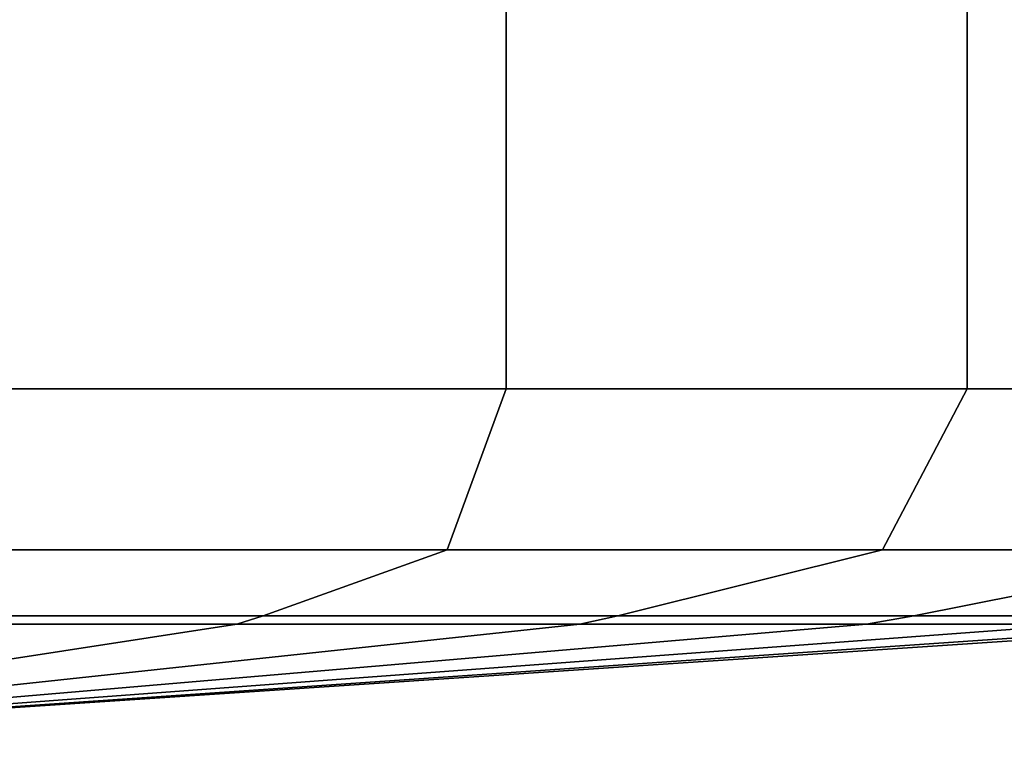
# Model space of a CAD drawing. Units: inches. Extents: x -11.3 to 14.7, y -14 to 13.1.
# Drawn here: x 8 to 8.5, y 8.6 to 9 of the extents above; entities that cross this region are included whole.
import ezdxf

# ---------------------------------------------------------------- set-up
doc = ezdxf.new("R2010")
doc.units = ezdxf.units.IN
doc.header["$MEASUREMENT"] = 0
doc.layers.add('SEAT-CASTER', color=5, linetype='Continuous')

msp = doc.modelspace()

# ---------------------------------------------------------------- linework, layer by layer
at = {"layer": 'SEAT-CASTER'}
for points in [[(8.23475, 8.80006, 2.26215), (8.23475, 9.12297, 2.26215), (7.98323, 9.12297, 2.35016), (7.98323, 8.80006, 2.35016)], [(7.98323, 8.80006, 0.02984), (7.98323, 9.12297, 0.02984), (8.23475, 9.12297, 0.11785), (8.23475, 8.80006, 0.11785)], [(8.46038, 8.80006, 2.12038), (8.46038, 9.12297, 2.12038), (8.23475, 9.12297, 2.26215), (8.23475, 8.80006, 2.26215)], [(8.23475, 8.80006, 0.11785), (8.23475, 9.12297, 0.11785), (8.46038, 9.12297, 0.25962), (8.46038, 8.80006, 0.25962)], [(8.64881, 8.80006, 1.93195), (8.64881, 9.12297, 1.93195), (8.46038, 9.12297, 2.12038), (8.46038, 8.80006, 2.12038)], [(8.46038, 8.80006, 0.25962), (8.46038, 9.12297, 0.25962), (8.64881, 9.12297, 0.44805), (8.64881, 8.80006, 0.44805)], [(8.20591, 8.72121, 2.20227), (8.23475, 8.80006, 2.26215), (7.98323, 8.80006, 2.35016), (7.96844, 8.72121, 2.28537)], [(7.96844, 8.72121, 0.09463), (7.98323, 8.80006, 0.02984), (8.23475, 8.80006, 0.11785), (8.20591, 8.72121, 0.17773)], [(8.41894, 8.72121, 2.06842), (8.46038, 8.80006, 2.12038), (8.23475, 8.80006, 2.26215), (8.20591, 8.72121, 2.20227)], [(8.20591, 8.72121, 0.17773), (8.23475, 8.80006, 0.11785), (8.46038, 8.80006, 0.25962), (8.41894, 8.72121, 0.31158)], [(8.59684, 8.72121, 1.89051), (8.64881, 8.80006, 1.93195), (8.46038, 8.80006, 2.12038), (8.41894, 8.72121, 2.06842)], [(8.41894, 8.72121, 0.31158), (8.46038, 8.80006, 0.25962), (8.64881, 8.80006, 0.44805), (8.59684, 8.72121, 0.48949)], [(7.96844, 8.72121, 2.28537), (7.9222, 8.68892, 2.08276), (8.11575, 8.68892, 2.01504), (8.20591, 8.72121, 2.20227)], [(8.20591, 8.72121, 0.17773), (8.11575, 8.68892, 0.36496), (7.9222, 8.68892, 0.29724), (7.96844, 8.72121, 0.09463)], [(8.20591, 8.72121, 2.20227), (8.11575, 8.68892, 2.01504), (8.28937, 8.68892, 1.90594), (8.41894, 8.72121, 2.06842)], [(8.41894, 8.72121, 0.31158), (8.28937, 8.68892, 0.47406), (8.11575, 8.68892, 0.36496), (8.20591, 8.72121, 0.17773)], [(8.41894, 8.72121, 2.06842), (8.28937, 8.68892, 1.90594), (8.43437, 8.68892, 1.76094), (8.59684, 8.72121, 1.89051)], [(8.59684, 8.72121, 0.48949), (8.43437, 8.68892, 0.61906), (8.28937, 8.68892, 0.47406), (8.41894, 8.72121, 0.31158)], [(8.59684, 8.72121, 1.89051), (8.43437, 8.68892, 1.76094), (8.54347, 8.68892, 1.58732), (8.7307, 8.72121, 1.67748)], [(8.7307, 8.72121, 0.70252), (8.54347, 8.68892, 0.79268), (8.43437, 8.68892, 0.61906), (8.59684, 8.72121, 0.48949)], [(8.11575, 8.68892, 2.01504), (8.10285, 8.68485, 1.98826), (7.91558, 8.68485, 2.05379), (7.9222, 8.68892, 2.08276)], [(7.9222, 8.68892, 0.29724), (7.91558, 8.68485, 0.32621), (8.10285, 8.68485, 0.39174), (8.11575, 8.68892, 0.36496)], [(8.28937, 8.68892, 1.90594), (8.27084, 8.68485, 1.8827), (8.10285, 8.68485, 1.98826), (8.11575, 8.68892, 2.01504)], [(8.11575, 8.68892, 0.36496), (8.10285, 8.68485, 0.39174), (8.27084, 8.68485, 0.4973), (8.28937, 8.68892, 0.47406)], [(8.43437, 8.68892, 1.76094), (8.41113, 8.68485, 1.74241), (8.27084, 8.68485, 1.8827), (8.28937, 8.68892, 1.90594)], [(8.28937, 8.68892, 0.47406), (8.27084, 8.68485, 0.4973), (8.41113, 8.68485, 0.63759), (8.43437, 8.68892, 0.61906)], [(8.54347, 8.68892, 1.58732), (8.51669, 8.68485, 1.57442), (8.41113, 8.68485, 1.74241), (8.43437, 8.68892, 1.76094)], [(8.43437, 8.68892, 0.61906), (8.41113, 8.68485, 0.63759), (8.51669, 8.68485, 0.80558), (8.54347, 8.68892, 0.79268)], [(8.60443, 8.68485, 1.19), (8.60443, 8.68485, 1.19), (7.71843, 8.62547, 1.19), (8.58221, 8.68485, 1.38715)], [(8.58221, 8.68485, 1.38715), (8.58221, 8.68485, 1.38715), (7.71843, 8.62547, 1.19), (8.51669, 8.68485, 1.57442)], [(8.51669, 8.68485, 1.57442), (8.51669, 8.68485, 1.57442), (7.71843, 8.62547, 1.19), (8.41113, 8.68485, 1.74241)], [(8.41113, 8.68485, 1.74241), (8.41113, 8.68485, 1.74241), (7.71843, 8.62547, 1.19), (8.27084, 8.68485, 1.8827)], [(8.27084, 8.68485, 1.8827), (8.27084, 8.68485, 1.8827), (7.71843, 8.62547, 1.19), (8.10285, 8.68485, 1.98826)], [(8.10285, 8.68485, 1.98826), (8.10285, 8.68485, 1.98826), (7.71843, 8.62547, 1.19), (7.91558, 8.68485, 2.05379)], [(8.58221, 8.68485, 0.99285), (7.71843, 8.62547, 1.19), (8.60443, 8.68485, 1.19)], [(8.51669, 8.68485, 0.80558), (7.71843, 8.62547, 1.19), (8.58221, 8.68485, 0.99285)], [(8.41113, 8.68485, 0.63759), (7.71843, 8.62547, 1.19), (8.51669, 8.68485, 0.80558)], [(8.27084, 8.68485, 0.4973), (7.71843, 8.62547, 1.19), (8.41113, 8.68485, 0.63759)], [(8.10285, 8.68485, 0.39174), (7.71843, 8.62547, 1.19), (8.27084, 8.68485, 0.4973)], [(7.91558, 8.68485, 0.32621), (7.71843, 8.62547, 1.19), (8.10285, 8.68485, 0.39174)]]:
    msp.add_3dface(points, dxfattribs=at)

doc.saveas('drawing.dxf')
